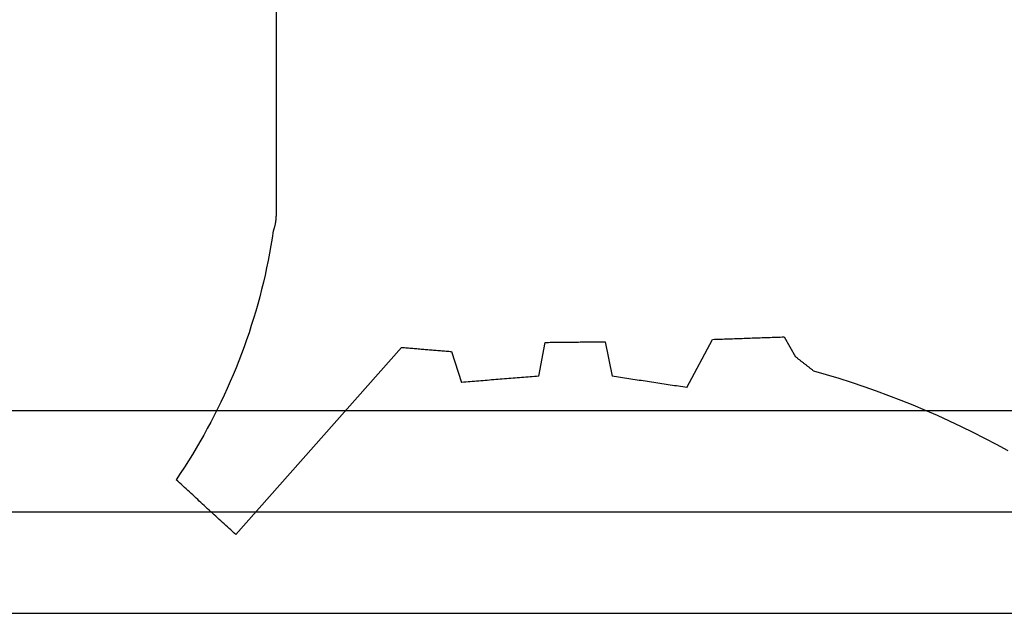
# Model space of a CAD drawing. Units: millimetres. Extents: x -4 to 4613, y -4611 to -50.
# Drawn here: x 971 to 981, y -4490 to -4484 of the extents above; entities that cross this region are included whole.
import ezdxf

# ---------------------------------------------------------------- set-up
doc = ezdxf.new("R2010")
doc.units = ezdxf.units.MM
doc.layers.add('CrossSectionsGlass', color=4, linetype='Continuous')
doc.layers.add('CrossSectionsGums', color=1, linetype='Continuous')

# ---------------------------------------------------------------- blocks, each defined once
blk = doc.blocks.new('36mm_4_12_4_12_4_15', base_point=(949.4859, 20))
at = {"layer": 'CrossSectionsGlass'}
for p, q in [((953, -14), (0, -14)), ((953, -15), (0, -15)), ((952.5, -16), (0.5, -16))]:
    blk.add_line(p, q, dxfattribs=at)
blk = doc.blocks.new('550_3501_6', base_point=(2037.79745, 2221.33823))
at = {"layer": 'CrossSectionsGums', "color": 252, "true_color": 0x848484}
for p, q in [((2035.82117, 2233.55189), (2035.8048, 2233.53686)), ((2035.83754, 2233.56691), (2035.82117, 2233.55189)), ((2035.8539, 2233.58193), (2035.83754, 2233.56691)), ((2035.87027, 2233.59696), (2035.8539, 2233.58193)), ((2035.88663, 2233.61198), (2035.87027, 2233.59696)), ((2035.88663, 2233.61198), (2037.5226, 2231.76554)), ((2035.72297, 2233.46174), (2035.70661, 2233.44672)), ((2035.73934, 2233.47677), (2035.72297, 2233.46174)), ((2035.75571, 2233.49179), (2035.73934, 2233.47677)), ((2035.77207, 2233.50681), (2035.75571, 2233.49179)), ((2035.78844, 2233.52184), (2035.77207, 2233.50681)), ((2035.8048, 2233.53686), (2035.78844, 2233.52184)), ((2035.60841, 2233.35657), (2035.59204, 2233.34155)), ((2035.62478, 2233.3716), (2035.60841, 2233.35657)), ((2035.64114, 2233.38662), (2035.62478, 2233.3716)), ((2035.65751, 2233.40165), (2035.64114, 2233.38662)), ((2035.67387, 2233.41667), (2035.65751, 2233.40165)), ((2035.69024, 2233.43169), (2035.67387, 2233.41667)), ((2035.70661, 2233.44672), (2035.69024, 2233.43169)), ((2035.51021, 2233.26643), (2035.49385, 2233.25141)), ((2035.52658, 2233.28145), (2035.51021, 2233.26643)), ((2035.54295, 2233.29648), (2035.52658, 2233.28145)), ((2035.55931, 2233.3115), (2035.54295, 2233.29648)), ((2035.57568, 2233.32653), (2035.55931, 2233.3115)), ((2035.59204, 2233.34155), (2035.57568, 2233.32653)), ((2035.39565, 2233.16126), (2035.37928, 2233.14624)), ((2035.41202, 2233.17629), (2035.39565, 2233.16126)), ((2035.42838, 2233.19131), (2035.41202, 2233.17629)), ((2035.44475, 2233.20633), (2035.42838, 2233.19131)), ((2035.46111, 2233.22136), (2035.44475, 2233.20633)), ((2035.47748, 2233.23638), (2035.46111, 2233.22136)), ((2035.49385, 2233.25141), (2035.47748, 2233.23638)), ((2035.31382, 2233.08614), (2035.29745, 2233.07112)), ((2035.33867, 2233.00983), (2035.29745, 2233.07112)), ((2035.33019, 2233.10117), (2035.31382, 2233.08614)), ((2035.34655, 2233.11619), (2035.33019, 2233.10117)), ((2035.36292, 2233.13121), (2035.34655, 2233.11619)), ((2035.37928, 2233.14624), (2035.36292, 2233.13121)), ((2035.37911, 2232.94803), (2035.33867, 2233.00983)), ((2035.41878, 2232.88572), (2035.37911, 2232.94803)), ((2035.45766, 2232.82293), (2035.41878, 2232.88572)), ((2035.49574, 2232.75965), (2035.45766, 2232.82293)), ((2043.38854, 2232.7201), (2043.5026, 2232.78211)), ((2035.53303, 2232.69589), (2035.49574, 2232.75965)), ((2035.56951, 2232.63167), (2035.53303, 2232.69589)), ((2043.27359, 2232.65974), (2043.38854, 2232.7201)), ((2035.60519, 2232.567), (2035.56951, 2232.63167)), ((2043.04113, 2232.54407), (2043.15778, 2232.60106)), ((2043.15778, 2232.60106), (2043.27359, 2232.65974)), ((2035.64004, 2232.50188), (2035.60519, 2232.567)), ((2035.67408, 2232.43634), (2035.64004, 2232.50188)), ((2042.80541, 2232.4352), (2042.92367, 2232.48878)), ((2042.92367, 2232.48878), (2043.04113, 2232.54407)), ((2035.70729, 2232.37037), (2035.67408, 2232.43634)), ((2042.56663, 2232.33321), (2042.68639, 2232.38333)), ((2042.68639, 2232.38333), (2042.80541, 2232.4352)), ((2035.73967, 2232.30398), (2035.70729, 2232.37037)), ((2035.77121, 2232.2372), (2035.73967, 2232.30398)), ((2042.32499, 2232.23819), (2042.44616, 2232.28482)), ((2042.44616, 2232.28482), (2042.56663, 2232.33321)), ((2035.80191, 2232.17002), (2035.77121, 2232.2372)), ((2042.0807, 2232.15023), (2042.20316, 2232.19332)), ((2042.20316, 2232.19332), (2042.32499, 2232.23819)), ((2035.83177, 2232.10247), (2035.80191, 2232.17002)), ((2035.86077, 2232.03454), (2035.83177, 2232.10247)), ((2038.0148, 2231.80527), (2038.1139, 2232.11021)), ((2038.13505, 2232.10854), (2038.1139, 2232.11021)), ((2038.1562, 2232.10687), (2038.13505, 2232.10854)), ((2038.17734, 2232.10521), (2038.1562, 2232.10687)), ((2038.19849, 2232.10354), (2038.17734, 2232.10521)), ((2038.21964, 2232.10187), (2038.19849, 2232.10354)), ((2038.24078, 2232.1002), (2038.21964, 2232.10187)), ((2038.26193, 2232.09854), (2038.24078, 2232.1002)), ((2038.28307, 2232.09687), (2038.26193, 2232.09854)), ((2038.30422, 2232.0952), (2038.28307, 2232.09687)), ((2038.32537, 2232.09353), (2038.30422, 2232.0952)), ((2038.34651, 2232.09186), (2038.32537, 2232.09353)), ((2038.36766, 2232.0902), (2038.34651, 2232.09186)), ((2038.38881, 2232.08853), (2038.36766, 2232.0902)), ((2039.86584, 2232.09031), (2039.84539, 2232.08723)), ((2039.8863, 2232.0934), (2039.86584, 2232.09031)), ((2039.90675, 2232.09649), (2039.8863, 2232.0934)), ((2039.92721, 2232.09958), (2039.90675, 2232.09649)), ((2039.94767, 2232.10267), (2039.92721, 2232.09958)), ((2039.96812, 2232.10575), (2039.94767, 2232.10267)), ((2039.98858, 2232.10884), (2039.96812, 2232.10575)), ((2040.00904, 2232.11193), (2039.98858, 2232.10884)), ((2040.02949, 2232.11502), (2040.00904, 2232.11193)), ((2040.04995, 2232.11811), (2040.02949, 2232.11502)), ((2040.0704, 2232.12119), (2040.04995, 2232.11811)), ((2040.09086, 2232.12428), (2040.0704, 2232.12119)), ((2040.11132, 2232.12737), (2040.09086, 2232.12428)), ((2040.13177, 2232.13046), (2040.11132, 2232.12737)), ((2040.15223, 2232.13355), (2040.13177, 2232.13046)), ((2040.17268, 2232.13663), (2040.15223, 2232.13355)), ((2040.19314, 2232.13972), (2040.17268, 2232.13663)), ((2040.2136, 2232.14281), (2040.19314, 2232.13972)), ((2040.23405, 2232.1459), (2040.2136, 2232.14281)), ((2040.25451, 2232.14898), (2040.23405, 2232.1459)), ((2040.27496, 2232.15207), (2040.25451, 2232.14898)), ((2040.29542, 2232.15516), (2040.27496, 2232.15207)), ((2040.31588, 2232.15825), (2040.29542, 2232.15516)), ((2040.33633, 2232.16134), (2040.31588, 2232.15825)), ((2040.33633, 2232.16134), (2040.5889, 2231.68612)), ((2041.83395, 2232.06939), (2041.95762, 2232.10891)), ((2041.95762, 2232.10891), (2042.0807, 2232.15023)), ((2035.88892, 2231.96626), (2035.86077, 2232.03454)), ((2038.40995, 2232.08686), (2038.38881, 2232.08853)), ((2038.4311, 2232.08519), (2038.40995, 2232.08686)), ((2038.45225, 2232.08353), (2038.4311, 2232.08519)), ((2038.47339, 2232.08186), (2038.45225, 2232.08353)), ((2038.49454, 2232.08019), (2038.47339, 2232.08186)), ((2038.51569, 2232.07852), (2038.49454, 2232.08019)), ((2038.53683, 2232.07686), (2038.51569, 2232.07852)), ((2038.55798, 2232.07519), (2038.53683, 2232.07686)), ((2038.57913, 2232.07352), (2038.55798, 2232.07519)), ((2038.60027, 2232.07185), (2038.57913, 2232.07352)), ((2038.62142, 2232.07018), (2038.60027, 2232.07185)), ((2038.64257, 2232.06852), (2038.62142, 2232.07018)), ((2038.66371, 2232.06685), (2038.64257, 2232.06852)), ((2038.68486, 2232.06518), (2038.66371, 2232.06685)), ((2038.706, 2232.06351), (2038.68486, 2232.06518)), ((2038.72715, 2232.06185), (2038.706, 2232.06351)), ((2038.7483, 2232.06018), (2038.72715, 2232.06185)), ((2038.76944, 2232.05851), (2038.7483, 2232.06018)), ((2038.79059, 2232.05684), (2038.76944, 2232.05851)), ((2038.81174, 2232.05518), (2038.79059, 2232.05684)), ((2038.83288, 2232.05351), (2038.81174, 2232.05518)), ((2038.85403, 2232.05184), (2038.83288, 2232.05351)), ((2038.87518, 2232.05017), (2038.85403, 2232.05184)), ((2038.87518, 2232.05017), (2038.93899, 2231.71561)), ((2039.53089, 2231.70902), (2039.59991, 2232.05017)), ((2039.62037, 2232.05326), (2039.59991, 2232.05017)), ((2039.64083, 2232.05635), (2039.62037, 2232.05326)), ((2039.66128, 2232.05943), (2039.64083, 2232.05635)), ((2039.68174, 2232.06252), (2039.66128, 2232.05943)), ((2039.70219, 2232.06561), (2039.68174, 2232.06252)), ((2039.72265, 2232.0687), (2039.70219, 2232.06561)), ((2039.74311, 2232.07179), (2039.72265, 2232.0687)), ((2039.76356, 2232.07487), (2039.74311, 2232.07179)), ((2039.78402, 2232.07796), (2039.76356, 2232.07487)), ((2039.80447, 2232.08105), (2039.78402, 2232.07796)), ((2039.82493, 2232.08414), (2039.80447, 2232.08105)), ((2039.84539, 2232.08723), (2039.82493, 2232.08414)), ((2041.58005, 2231.99191), (2041.57514, 2231.98807)), ((2041.58496, 2231.99575), (2041.58005, 2231.99191)), ((2041.58496, 2231.99575), (2041.70972, 2232.03167)), ((2041.70972, 2232.03167), (2041.83395, 2232.06939)), ((2035.9162, 2231.89762), (2035.88892, 2231.96626)), ((2035.94263, 2231.82865), (2035.9162, 2231.89762)), ((2041.45724, 2231.89587), (2041.45233, 2231.89203)), ((2041.46216, 2231.89971), (2041.45724, 2231.89587)), ((2041.46707, 2231.90355), (2041.46216, 2231.89971)), ((2041.47198, 2231.90739), (2041.46707, 2231.90355)), ((2041.47689, 2231.91123), (2041.47198, 2231.90739)), ((2041.4818, 2231.91507), (2041.47689, 2231.91123)), ((2041.48672, 2231.91892), (2041.4818, 2231.91507)), ((2041.49163, 2231.92276), (2041.48672, 2231.91892)), ((2041.49654, 2231.9266), (2041.49163, 2231.92276)), ((2041.50145, 2231.93044), (2041.49654, 2231.9266)), ((2041.50637, 2231.93428), (2041.50145, 2231.93044)), ((2041.51128, 2231.93812), (2041.50637, 2231.93428)), ((2041.51619, 2231.94197), (2041.51128, 2231.93812)), ((2041.5211, 2231.94581), (2041.51619, 2231.94197)), ((2041.52601, 2231.94965), (2041.5211, 2231.94581)), ((2041.53093, 2231.95349), (2041.52601, 2231.94965)), ((2041.53584, 2231.95733), (2041.53093, 2231.95349)), ((2041.54075, 2231.96117), (2041.53584, 2231.95733)), ((2041.54566, 2231.96502), (2041.54075, 2231.96117)), ((2041.55058, 2231.96886), (2041.54566, 2231.96502)), ((2041.55549, 2231.9727), (2041.55058, 2231.96886)), ((2041.5604, 2231.97654), (2041.55549, 2231.9727)), ((2041.56531, 2231.98038), (2041.5604, 2231.97654)), ((2041.57023, 2231.98422), (2041.56531, 2231.98038)), ((2041.57514, 2231.98807), (2041.57023, 2231.98422)), ((2035.96818, 2231.75936), (2035.94263, 2231.82865)), ((2037.90542, 2231.79644), (2037.91909, 2231.79754)), ((2037.91909, 2231.79754), (2037.93277, 2231.79865)), ((2037.93277, 2231.79865), (2037.94644, 2231.79975)), ((2037.94644, 2231.79975), (2037.96011, 2231.80085)), ((2037.96011, 2231.80085), (2037.97378, 2231.80196)), ((2037.97378, 2231.80196), (2037.98745, 2231.80306)), ((2037.98745, 2231.80306), (2038.00113, 2231.80416)), ((2038.00113, 2231.80416), (2038.0148, 2231.80527)), ((2041.29489, 2231.66133), (2041.40812, 2231.85745)), ((2041.41303, 2231.86129), (2041.40812, 2231.85745)), ((2041.41794, 2231.86513), (2041.41303, 2231.86129)), ((2041.42286, 2231.86898), (2041.41794, 2231.86513)), ((2041.42777, 2231.87282), (2041.42286, 2231.86898)), ((2041.43268, 2231.87666), (2041.42777, 2231.87282)), ((2041.43759, 2231.8805), (2041.43268, 2231.87666)), ((2041.44251, 2231.88434), (2041.43759, 2231.8805)), ((2041.44742, 2231.88818), (2041.44251, 2231.88434)), ((2041.45233, 2231.89203), (2041.44742, 2231.88818)), ((2035.99286, 2231.68974), (2035.96818, 2231.75936)), ((2037.5226, 2231.76554), (2037.53627, 2231.76664)), ((2037.53627, 2231.76664), (2037.54995, 2231.76775)), ((2037.54995, 2231.76775), (2037.56362, 2231.76885)), ((2037.56362, 2231.76885), (2037.57729, 2231.76995)), ((2037.57729, 2231.76995), (2037.59096, 2231.77106)), ((2037.59096, 2231.77106), (2037.60463, 2231.77216)), ((2037.60463, 2231.77216), (2037.61831, 2231.77326)), ((2037.61831, 2231.77326), (2037.63198, 2231.77437)), ((2037.63198, 2231.77437), (2037.64565, 2231.77547)), ((2037.64565, 2231.77547), (2037.65932, 2231.77657)), ((2037.65932, 2231.77657), (2037.673, 2231.77768)), ((2037.673, 2231.77768), (2037.68667, 2231.77878)), ((2037.68667, 2231.77878), (2037.70034, 2231.77989)), ((2037.70034, 2231.77989), (2037.71401, 2231.78099)), ((2037.71401, 2231.78099), (2037.72768, 2231.78209)), ((2037.72768, 2231.78209), (2037.74136, 2231.7832)), ((2037.74136, 2231.7832), (2037.75503, 2231.7843)), ((2037.75503, 2231.7843), (2037.7687, 2231.7854)), ((2037.7687, 2231.7854), (2037.78237, 2231.78651)), ((2037.78237, 2231.78651), (2037.79604, 2231.78761)), ((2037.79604, 2231.78761), (2037.80972, 2231.78871)), ((2037.80972, 2231.78871), (2037.82339, 2231.78982)), ((2037.82339, 2231.78982), (2037.83706, 2231.79092)), ((2037.83706, 2231.79092), (2037.85073, 2231.79202)), ((2037.85073, 2231.79202), (2037.86441, 2231.79313)), ((2037.86441, 2231.79313), (2037.87808, 2231.79423)), ((2037.87808, 2231.79423), (2037.89175, 2231.79533)), ((2037.89175, 2231.79533), (2037.90542, 2231.79644)), ((2038.93899, 2231.71561), (2038.95543, 2231.71543)), ((2038.95543, 2231.71543), (2038.97188, 2231.71525)), ((2038.97188, 2231.71525), (2038.98832, 2231.71506)), ((2038.98832, 2231.71506), (2039.00476, 2231.71488)), ((2039.00476, 2231.71488), (2039.0212, 2231.7147)), ((2039.0212, 2231.7147), (2039.03764, 2231.71451)), ((2039.03764, 2231.71451), (2039.05408, 2231.71433)), ((2039.05408, 2231.71433), (2039.07053, 2231.71415)), ((2039.07053, 2231.71415), (2039.08697, 2231.71396)), ((2039.08697, 2231.71396), (2039.10341, 2231.71378)), ((2039.10341, 2231.71378), (2039.11985, 2231.7136)), ((2039.11985, 2231.7136), (2039.13629, 2231.71341)), ((2039.13629, 2231.71341), (2039.15273, 2231.71323)), ((2039.15273, 2231.71323), (2039.16918, 2231.71305)), ((2039.16918, 2231.71305), (2039.18562, 2231.71286)), ((2039.18562, 2231.71286), (2039.20206, 2231.71268)), ((2039.20206, 2231.71268), (2039.2185, 2231.7125)), ((2039.2185, 2231.7125), (2039.23494, 2231.71231)), ((2039.23494, 2231.71231), (2039.25138, 2231.71213)), ((2039.25138, 2231.71213), (2039.26782, 2231.71195)), ((2039.26782, 2231.71195), (2039.28427, 2231.71176)), ((2039.28427, 2231.71176), (2039.30071, 2231.71158)), ((2039.30071, 2231.71158), (2039.31715, 2231.7114)), ((2039.31715, 2231.7114), (2039.33359, 2231.71121)), ((2039.33359, 2231.71121), (2039.35003, 2231.71103)), ((2039.35003, 2231.71103), (2039.36647, 2231.71085)), ((2039.36647, 2231.71085), (2039.38292, 2231.71066)), ((2039.38292, 2231.71066), (2039.39936, 2231.71048)), ((2039.39936, 2231.71048), (2039.4158, 2231.7103)), ((2039.4158, 2231.7103), (2039.43224, 2231.71011)), ((2039.43224, 2231.71011), (2039.44868, 2231.70993)), ((2039.44868, 2231.70993), (2039.46512, 2231.70975)), ((2039.46512, 2231.70975), (2039.48157, 2231.70957)), ((2039.48157, 2231.70957), (2039.49801, 2231.70938)), ((2039.49801, 2231.70938), (2039.51445, 2231.7092)), ((2039.51445, 2231.7092), (2039.53089, 2231.70902)), ((2036.01666, 2231.61983), (2035.99286, 2231.68974)), ((2036.03959, 2231.54962), (2036.01666, 2231.61983)), ((2040.5889, 2231.68612), (2040.60851, 2231.68543)), ((2040.60851, 2231.68543), (2040.62812, 2231.68474)), ((2040.62812, 2231.68474), (2040.64773, 2231.68405)), ((2040.64773, 2231.68405), (2040.66734, 2231.68336)), ((2040.66734, 2231.68336), (2040.68695, 2231.68268)), ((2040.68695, 2231.68268), (2040.70657, 2231.68199)), ((2040.70657, 2231.68199), (2040.72618, 2231.6813)), ((2040.72618, 2231.6813), (2040.74579, 2231.68061)), ((2040.74579, 2231.68061), (2040.7654, 2231.67992)), ((2040.7654, 2231.67992), (2040.78501, 2231.67923)), ((2040.78501, 2231.67923), (2040.80462, 2231.67854)), ((2040.80462, 2231.67854), (2040.82423, 2231.67786)), ((2040.82423, 2231.67786), (2040.84384, 2231.67717)), ((2040.84384, 2231.67717), (2040.86345, 2231.67648)), ((2040.86345, 2231.67648), (2040.88306, 2231.67579)), ((2040.88306, 2231.67579), (2040.90267, 2231.6751)), ((2040.90267, 2231.6751), (2040.92229, 2231.67441)), ((2040.92229, 2231.67441), (2040.9419, 2231.67373)), ((2040.9419, 2231.67373), (2040.96151, 2231.67304)), ((2040.96151, 2231.67304), (2040.98112, 2231.67235)), ((2040.98112, 2231.67235), (2041.00073, 2231.67166)), ((2041.00073, 2231.67166), (2041.02034, 2231.67097)), ((2041.02034, 2231.67097), (2041.03995, 2231.67028)), ((2041.03995, 2231.67028), (2041.05956, 2231.6696)), ((2041.05956, 2231.6696), (2041.07917, 2231.66891)), ((2041.07917, 2231.66891), (2041.09878, 2231.66822)), ((2041.09878, 2231.66822), (2041.11839, 2231.66753)), ((2041.11839, 2231.66753), (2041.13801, 2231.66684)), ((2041.13801, 2231.66684), (2041.15762, 2231.66615)), ((2041.15762, 2231.66615), (2041.17723, 2231.66546)), ((2041.17723, 2231.66546), (2041.19684, 2231.66478)), ((2041.19684, 2231.66478), (2041.21645, 2231.66409)), ((2041.21645, 2231.66409), (2041.23606, 2231.6634)), ((2041.23606, 2231.6634), (2041.25567, 2231.66271)), ((2041.25567, 2231.66271), (2041.27528, 2231.66202)), ((2041.27528, 2231.66202), (2041.29489, 2231.66133)), ((2036.06163, 2231.47912), (2036.03959, 2231.54962)), ((2036.08278, 2231.40836), (2036.06163, 2231.47912)), ((2036.10304, 2231.33733), (2036.08278, 2231.40836)), ((2036.1224, 2231.26606), (2036.10304, 2231.33733)), ((2036.14087, 2231.19455), (2036.1224, 2231.26606)), ((2036.15844, 2231.12281), (2036.14087, 2231.19455)), ((2036.17511, 2231.05086), (2036.15844, 2231.12281)), ((2036.19087, 2230.9787), (2036.17511, 2231.05086)), ((2036.20572, 2230.90635), (2036.19087, 2230.9787)), ((2036.21966, 2230.83382), (2036.20572, 2230.90635)), ((2036.23269, 2230.76112), (2036.21966, 2230.83382)), ((2036.24481, 2230.68826), (2036.23269, 2230.76112)), ((2036.25601, 2230.61526), (2036.24481, 2230.68826)), ((2036.2575, 2230.61089), (2036.25601, 2230.61526)), ((2036.25894, 2230.6065), (2036.2575, 2230.61089)), ((2036.26035, 2230.6021), (2036.25894, 2230.6065)), ((2036.26171, 2230.59769), (2036.26035, 2230.6021)), ((2036.26304, 2230.59327), (2036.26171, 2230.59769)), ((2036.26432, 2230.58884), (2036.26304, 2230.59327)), ((2036.26556, 2230.58439), (2036.26432, 2230.58884)), ((2036.26676, 2230.57993), (2036.26556, 2230.58439)), ((2036.26792, 2230.57546), (2036.26676, 2230.57993)), ((2036.26904, 2230.57098), (2036.26792, 2230.57546)), ((2036.27012, 2230.56649), (2036.26904, 2230.57098)), ((2036.27115, 2230.562), (2036.27012, 2230.56649)), ((2036.27215, 2230.55749), (2036.27115, 2230.562)), ((2036.2731, 2230.55297), (2036.27215, 2230.55749)), ((2036.27401, 2230.54844), (2036.2731, 2230.55297)), ((2036.27488, 2230.54391), (2036.27401, 2230.54844)), ((2036.2757, 2230.53937), (2036.27488, 2230.54391)), ((2036.27649, 2230.53482), (2036.2757, 2230.53937)), ((2036.27723, 2230.53026), (2036.27649, 2230.53482)), ((2036.27793, 2230.5257), (2036.27723, 2230.53026)), ((2036.27859, 2230.52113), (2036.27793, 2230.5257)), ((2036.27921, 2230.51655), (2036.27859, 2230.52113)), ((2036.27978, 2230.51197), (2036.27921, 2230.51655)), ((2036.28031, 2230.50739), (2036.27978, 2230.51197)), ((2036.2808, 2230.5028), (2036.28031, 2230.50739)), ((2036.28125, 2230.4982), (2036.2808, 2230.5028)), ((2036.28165, 2230.4936), (2036.28125, 2230.4982)), ((2036.28201, 2230.489), (2036.28165, 2230.4936)), ((2036.28233, 2230.48439), (2036.28201, 2230.489)), ((2036.28261, 2230.47979), (2036.28233, 2230.48439)), ((2036.28285, 2230.47517), (2036.28261, 2230.47979)), ((2036.28304, 2230.47056), (2036.28285, 2230.47517)), ((2036.28319, 2230.46595), (2036.28304, 2230.47056)), ((2036.28329, 2230.46133), (2036.28319, 2230.46595)), ((2036.28336, 2230.45672), (2036.28329, 2230.46133)), ((2036.28338, 2230.4521), (2036.28336, 2230.45672)), ((2036.28338, 2221.36134), (2036.28338, 2230.4521))]:
    blk.add_line(p, q, dxfattribs=at)
blk = doc.blocks.new('CS_4HORL3')
at = {"layer": 'CrossSectionsGlass', "rotation": 180}
blk.add_blockref('36mm_4_12_4_12_4_15', (39.5141, -29.7508), dxfattribs=at)
at = {"layer": 'CrossSectionsGums', "yscale": -1}
blk.add_blockref('550_3501_6', (975, 17.3), dxfattribs=at)

msp = doc.modelspace()

# ---------------------------------------------------------------- block references
msp.add_blockref('CS_4HORL3', (0, -4494.1999))
at = {"layer": 'CrossSectionsGlass', "rotation": 180}
msp.add_blockref('36mm_4_12_4_12_4_15', (39.5141, -4523.9507), dxfattribs=at)
at = {"layer": 'CrossSectionsGums', "yscale": -1}
msp.add_blockref('550_3501_6', (975, -4476.8999), dxfattribs=at)

doc.saveas('drawing.dxf')
